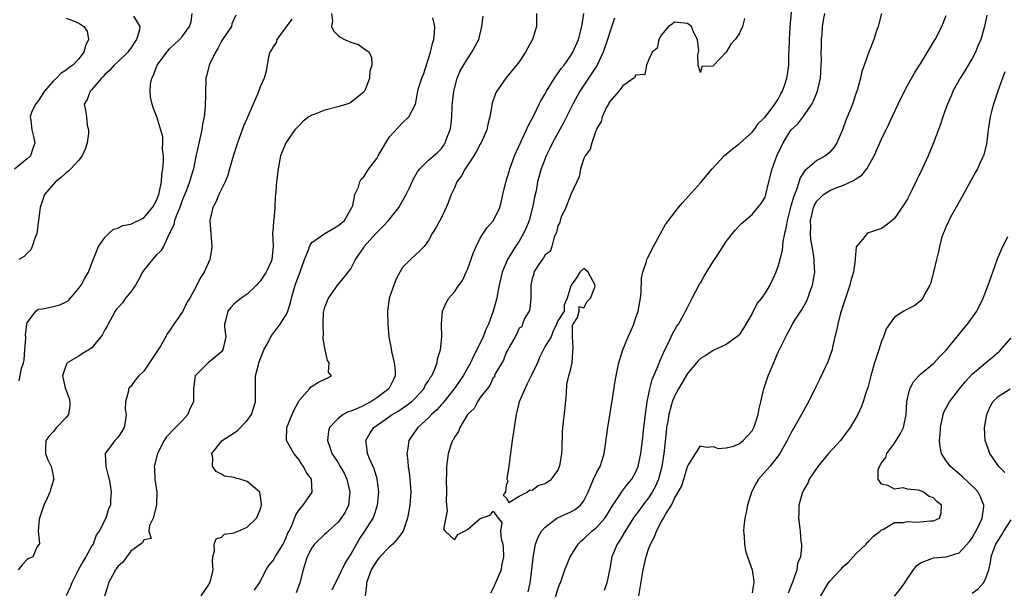
# Model space of a CAD drawing. Units: inches. Extents: x 2556000 to 2559000, y 1515000 to 1518000.
# Drawn here: x 2556762 to 2556914, y 1516554 to 1516642 of the extents above; entities that cross this region are included whole.
import ezdxf

# ---------------------------------------------------------------- set-up
doc = ezdxf.new("R2010")
doc.units = ezdxf.units.IN
doc.header["$MEASUREMENT"] = 0
doc.layers.add('LD25561515_2ft', color=62, linetype='Continuous')

msp = doc.modelspace()

# ---------------------------------------------------------------- linework, layer by layer
at = {"layer": 'LD25561515_2ft'}
for points, elevation in [([(2556840.4, 1516553.6), (2556840.7, 1516555), (2556840.98, 1516557), (2556841.15, 1516558.85), (2556841.18, 1516559), (2556841.24, 1516559.24), (2556841.55, 1516561), (2556841.93, 1516562.07), (2556842.47, 1516563), (2556843, 1516563.61), (2556844.83, 1516565), (2556844.94, 1516565.06), (2556847, 1516565.97), (2556847.66, 1516566.34), (2556848.5, 1516567), (2556849, 1516567.65), (2556849.65, 1516569), (2556850.15, 1516570.15), (2556850.48, 1516571), (2556851, 1516572.11), (2556851.5, 1516573), (2556851.86, 1516574.14), (2556852.16, 1516575), (2556852.36, 1516576.36), (2556852.49, 1516577.51), (2556852.69, 1516579), (2556853.44, 1516583.44), (2556853.84, 1516586.16), (2556853.99, 1516587), (2556854.26, 1516588.26), (2556854.4, 1516589), (2556855, 1516591), (2556855.83, 1516593), (2556856.21, 1516593.79), (2556856.7, 1516595), (2556857, 1516595.84), (2556857.37, 1516597), (2556857.75, 1516599), (2556857.86, 1516599.86), (2556857.91, 1516602.09), (2556858.1, 1516603), (2556858.68, 1516604.68), (2556858.75, 1516605), (2556858.83, 1516605.17), (2556859.77, 1516607), (2556860.82, 1516609), (2556861.64, 1516610.36), (2556862.06, 1516611), (2556863.6, 1516613), (2556864.25, 1516613.75), (2556867, 1516616.8), (2556868.01, 1516617.99), (2556868.82, 1516619), (2556870.69, 1516621), (2556871, 1516621.28), (2556871.94, 1516622.06), (2556873, 1516622.83), (2556875, 1516624.63), (2556875.29, 1516625), (2556875.98, 1516626.02), (2556877, 1516626.97), (2556878.52, 1516629), (2556879, 1516629.75), (2556879.41, 1516630.59), (2556879.67, 1516631), (2556880.03, 1516632.03), (2556880.35, 1516633), (2556880.45, 1516633.55), (2556880.66, 1516635), (2556880.69, 1516636.69), (2556880.74, 1516637.26), (2556880.77, 1516639), (2556880.86, 1516640.86), (2556881.22, 1516645)], 9008), ([(2556810.1, 1516553.9), (2556810.63, 1516555), (2556811, 1516555.68), (2556812.08, 1516557.92), (2556813, 1516559.4), (2556813.88, 1516561), (2556814.3, 1516561.7), (2556815.17, 1516563), (2556816.43, 1516565), (2556816.6, 1516565.4), (2556817.14, 1516567), (2556817.35, 1516569), (2556817.09, 1516571.09), (2556816.61, 1516572.61), (2556815.95, 1516574.05), (2556815.57, 1516575), (2556815.54, 1516575.54), (2556815.32, 1516577), (2556815.92, 1516578.08), (2556816.53, 1516579), (2556819, 1516580.7), (2556819.4, 1516581), (2556820.41, 1516581.59), (2556821, 1516581.98), (2556822.38, 1516583), (2556823, 1516583.61), (2556824.28, 1516585), (2556824.51, 1516585.49), (2556825, 1516586.21), (2556825.28, 1516586.72), (2556825.5, 1516587), (2556825.94, 1516587.94), (2556826.32, 1516589), (2556826.38, 1516589.62), (2556826.83, 1516591), (2556827.04, 1516593), (2556827.03, 1516594.97), (2556827.18, 1516597), (2556827.74, 1516598.26), (2556828.12, 1516599), (2556829, 1516600), (2556829.71, 1516601), (2556830.26, 1516601.74), (2556830.83, 1516603), (2556831, 1516603.41), (2556831.95, 1516606.05), (2556832.36, 1516607), (2556833, 1516608.27), (2556833.45, 1516609), (2556834.07, 1516609.93), (2556835.02, 1516611), (2556836.01, 1516613), (2556836.23, 1516613.77), (2556836.49, 1516615), (2556836.95, 1516616.95), (2556837.44, 1516618.56), (2556837.55, 1516619), (2556838.31, 1516621), (2556839.19, 1516623), (2556839.39, 1516623.39), (2556840.15, 1516625), (2556840.38, 1516625.62), (2556841.25, 1516627.25), (2556842.09, 1516629), (2556842.4, 1516629.6), (2556843, 1516630.58), (2556843.23, 1516631), (2556843.64, 1516631.64), (2556844.68, 1516633.32), (2556845, 1516633.72), (2556845.51, 1516634.49), (2556845.94, 1516635), (2556847, 1516636.48), (2556847.32, 1516637), (2556848.16, 1516639), (2556848.69, 1516641), (2556848.72, 1516641.28), (2556849.02, 1516643.02)], 9014), ([(2556769, 1516642.28), (2556770.13, 1516641.87), (2556771, 1516641.51), (2556771.77, 1516641), (2556772.25, 1516640.25), (2556772.45, 1516639), (2556771.99, 1516638.01), (2556771.76, 1516637), (2556771, 1516635.98), (2556770.03, 1516635), (2556769.42, 1516634.58), (2556769, 1516634.23), (2556768.23, 1516633.77), (2556767.52, 1516633), (2556767, 1516632.52), (2556765.69, 1516631), (2556764.63, 1516629.37), (2556764.26, 1516629), (2556763.67, 1516627.67), (2556763.47, 1516627), (2556763.56, 1516626.44), (2556763.72, 1516625), (2556763.97, 1516623.97), (2556764.16, 1516623), (2556763.86, 1516622.14), (2556763.49, 1516621), (2556763, 1516620.55), (2556761.05, 1516618.95)], 9032), ([(2556795.26, 1516642.74), (2556794.61, 1516641.39), (2556794.57, 1516641), (2556793.63, 1516639.63), (2556793.16, 1516639), (2556793, 1516638.74), (2556792.44, 1516637.56), (2556792.08, 1516637), (2556791.22, 1516635.22), (2556791.13, 1516635), (2556790.69, 1516633.31), (2556790.6, 1516633), (2556790.6, 1516632.6), (2556790.54, 1516631), (2556790.57, 1516630.57), (2556790.51, 1516628.51), (2556790.32, 1516627), (2556790.09, 1516625.91), (2556789.96, 1516625), (2556789, 1516620.65), (2556788.67, 1516619), (2556788.28, 1516617.72), (2556788.09, 1516617), (2556787.55, 1516615.55), (2556787, 1516614.24), (2556786.56, 1516613), (2556786.21, 1516612.21), (2556785.78, 1516611), (2556785.65, 1516610.35), (2556784.96, 1516608.96), (2556784.05, 1516607), (2556783.67, 1516606.33), (2556783, 1516605.69), (2556782.34, 1516605), (2556781, 1516603.33), (2556780.8, 1516603), (2556780.19, 1516601.81), (2556779.73, 1516601), (2556779, 1516599.97), (2556778.21, 1516599), (2556777.72, 1516598.28), (2556777, 1516597.51), (2556776.77, 1516597.23), (2556776.6, 1516597), (2556775.52, 1516595), (2556775.35, 1516594.65), (2556775, 1516594.08), (2556774.62, 1516593.38), (2556774.4, 1516593), (2556773, 1516591.33), (2556772.5, 1516591), (2556771.55, 1516590.44), (2556771, 1516590.04), (2556769.19, 1516589), (2556769, 1516588.68), (2556768.44, 1516587), (2556768.88, 1516585.12), (2556769.49, 1516583.49), (2556769.6, 1516583), (2556769.57, 1516582.43), (2556769.36, 1516581), (2556769, 1516580.54), (2556767.54, 1516579), (2556767, 1516578.32), (2556766.37, 1516577.63), (2556765.9, 1516577), (2556765.82, 1516575.82), (2556765.83, 1516575), (2556766.12, 1516574.12), (2556766.71, 1516573), (2556766.75, 1516572.75), (2556767, 1516571.61), (2556767.09, 1516571.09), (2556767.12, 1516571), (2556766.58, 1516569.42), (2556766.48, 1516569), (2556766.08, 1516568.08), (2556765.56, 1516567), (2556764.86, 1516564.86), (2556764.68, 1516563), (2556764.9, 1516561.1), (2556764.49, 1516560.49), (2556763.87, 1516559), (2556763.26, 1516558.74), (2556763, 1516558.61), (2556762.24, 1516557.76), (2556761.61, 1516557)], 9026), ([(2556779.44, 1516642.56), (2556780.41, 1516641), (2556780.29, 1516640.29), (2556779.89, 1516639), (2556779.52, 1516638.48), (2556779, 1516637.62), (2556778.72, 1516637.28), (2556778.53, 1516637), (2556777, 1516635.5), (2556776.46, 1516635), (2556775.77, 1516634.23), (2556775, 1516633.55), (2556774.75, 1516633.25), (2556774.47, 1516633), (2556773, 1516631.27), (2556772.72, 1516631), (2556772.29, 1516629.71), (2556771.82, 1516629), (2556772.03, 1516628.03), (2556772.15, 1516627), (2556772.26, 1516625.74), (2556772.46, 1516625), (2556772.46, 1516624.46), (2556772.26, 1516623), (2556771.96, 1516622.04), (2556771.52, 1516621), (2556771, 1516620.34), (2556769.75, 1516619), (2556769.37, 1516618.63), (2556769, 1516618.37), (2556768.28, 1516617.72), (2556767.4, 1516617), (2556767, 1516616.58), (2556765.66, 1516615), (2556764.98, 1516613), (2556764.76, 1516611), (2556764.48, 1516609), (2556764.14, 1516608.14), (2556763.79, 1516607), (2556763.55, 1516606.45), (2556763, 1516605.95), (2556762.55, 1516605.45), (2556761.72, 1516605)], 9030), ([(2556761.77, 1516586.23), (2556762.14, 1516588.14), (2556762.42, 1516589), (2556762.51, 1516589.49), (2556762.66, 1516591), (2556762.78, 1516592.78), (2556762.78, 1516593), (2556762.74, 1516593.26), (2556762.95, 1516595), (2556763, 1516595.21), (2556764.34, 1516597), (2556764.71, 1516597.29), (2556765.36, 1516597.36), (2556767, 1516597.7), (2556768.02, 1516597.98), (2556769, 1516598.43), (2556769.36, 1516598.64), (2556769.7, 1516599), (2556771, 1516600.53), (2556771.35, 1516601), (2556771.92, 1516602.08), (2556772.47, 1516603), (2556773, 1516604.42), (2556774.03, 1516607), (2556775, 1516608.37), (2556775.6, 1516609), (2556776.34, 1516609.66), (2556777, 1516609.83), (2556777.79, 1516610.21), (2556779, 1516610.46), (2556781, 1516611.43), (2556782.38, 1516613), (2556783, 1516614.08), (2556783.26, 1516614.74), (2556783.35, 1516615), (2556783.46, 1516615.46), (2556783.74, 1516617), (2556783.82, 1516618.18), (2556783.96, 1516619), (2556784.07, 1516620.07), (2556784.06, 1516621), (2556783.92, 1516622.08), (2556783.97, 1516623), (2556783.95, 1516623.95), (2556783.01, 1516627.01), (2556782.45, 1516628.45), (2556782.31, 1516629), (2556782.07, 1516630.07), (2556782, 1516631), (2556782.07, 1516632.07), (2556782.26, 1516633), (2556782.54, 1516633.46), (2556783, 1516634.76), (2556783.1, 1516635), (2556784.55, 1516637), (2556784.75, 1516637.25), (2556785, 1516637.52), (2556786.52, 1516639), (2556787, 1516639.5), (2556788.1, 1516641), (2556788.31, 1516641.69), (2556788.51, 1516643)], 9028), ([(2556803.88, 1516642.12), (2556803, 1516640.91), (2556801.58, 1516639), (2556801.47, 1516638.53), (2556801, 1516637.86), (2556800.7, 1516637.3), (2556800.5, 1516637), (2556800.3, 1516636.3), (2556799.93, 1516634.07), (2556799.62, 1516633), (2556799, 1516631.65), (2556798.62, 1516630.62), (2556797.92, 1516629), (2556797.08, 1516627.08), (2556796.41, 1516625.59), (2556795.75, 1516623.75), (2556795.47, 1516623), (2556794.88, 1516621.12), (2556794.26, 1516619), (2556793.98, 1516618.02), (2556793.57, 1516617), (2556792.62, 1516615), (2556792.16, 1516613.84), (2556791.67, 1516613), (2556791.23, 1516611), (2556791.53, 1516607), (2556791.49, 1516606.51), (2556791.23, 1516605), (2556790.32, 1516603), (2556789.8, 1516602.2), (2556789.21, 1516601), (2556788.11, 1516599), (2556787.69, 1516598.31), (2556787, 1516596.91), (2556785.67, 1516595), (2556785, 1516593.97), (2556784.59, 1516593.41), (2556784.4, 1516593), (2556783.6, 1516591.6), (2556783, 1516590.63), (2556781, 1516587.71), (2556780.26, 1516587), (2556779.69, 1516586.31), (2556779, 1516585.36), (2556778.81, 1516585.19), (2556778.67, 1516585), (2556778.66, 1516584.66), (2556778.18, 1516583), (2556778.14, 1516581.86), (2556778.3, 1516581), (2556778.19, 1516580.19), (2556777.97, 1516579), (2556777.63, 1516578.37), (2556777, 1516577.44), (2556776.55, 1516577), (2556775.26, 1516575.26), (2556775.05, 1516575), (2556775.04, 1516574.96), (2556775.16, 1516573), (2556775.53, 1516571.53), (2556775.64, 1516571), (2556775.84, 1516570.16), (2556775.97, 1516569), (2556775.85, 1516567.85), (2556775.85, 1516567), (2556775.57, 1516566.43), (2556775.13, 1516565), (2556774.13, 1516563), (2556773.65, 1516562.35), (2556773.17, 1516561), (2556773, 1516560.74), (2556772.07, 1516559), (2556771.65, 1516558.35), (2556770.94, 1516557.06), (2556769.9, 1516555), (2556769.65, 1516554.35), (2556769.01, 1516553)], 9024), ([(2556810.01, 1516643), (2556810.16, 1516641.84), (2556810.03, 1516641), (2556810.32, 1516640.32), (2556811, 1516639.65), (2556811.34, 1516639.34), (2556812.03, 1516639), (2556813, 1516638.55), (2556814.19, 1516638.19), (2556815, 1516637.61), (2556815.82, 1516637), (2556816.2, 1516636.2), (2556816.24, 1516635), (2556815.92, 1516634.08), (2556815.9, 1516633), (2556815.22, 1516631.22), (2556815.13, 1516631), (2556815.07, 1516630.93), (2556815, 1516630.84), (2556814.32, 1516630.32), (2556813, 1516629.23), (2556812.86, 1516629.14), (2556812.36, 1516629), (2556811, 1516628.56), (2556809, 1516628.05), (2556807.42, 1516627.42), (2556807, 1516627.29), (2556806.51, 1516627), (2556805.66, 1516626.34), (2556805, 1516625.69), (2556804.36, 1516625), (2556802.94, 1516623), (2556802.37, 1516621.63), (2556802.14, 1516621), (2556801.76, 1516619), (2556801.53, 1516617), (2556801.42, 1516615.42), (2556801.33, 1516614.67), (2556801.28, 1516613), (2556801.12, 1516611.12), (2556801.07, 1516610.93), (2556801, 1516609.88), (2556800.92, 1516609.08), (2556800.98, 1516607), (2556800.8, 1516605), (2556800.67, 1516604.67), (2556799.9, 1516603), (2556799, 1516601.62), (2556798.69, 1516601.31), (2556798.44, 1516601), (2556797, 1516599.64), (2556796.07, 1516599), (2556795.48, 1516598.52), (2556795, 1516598.1), (2556794.46, 1516597.54), (2556794.01, 1516597), (2556793.69, 1516595.69), (2556793.48, 1516595), (2556793.5, 1516594.5), (2556793.67, 1516593), (2556793.23, 1516591), (2556793, 1516590.69), (2556792.09, 1516589.91), (2556790.96, 1516589), (2556789, 1516587.06), (2556788.96, 1516587), (2556788.72, 1516585), (2556788.71, 1516583), (2556788.13, 1516581.87), (2556787.81, 1516581), (2556787, 1516580.09), (2556785.92, 1516579), (2556785.43, 1516578.57), (2556785, 1516578.02), (2556784.49, 1516577.51), (2556784.17, 1516577), (2556783.14, 1516575), (2556782.63, 1516573), (2556782.67, 1516572.67), (2556782.72, 1516571), (2556783.04, 1516569), (2556782.97, 1516567), (2556782.48, 1516565), (2556781.88, 1516563.88), (2556781.8, 1516563), (2556782.14, 1516561.86), (2556781, 1516561.67), (2556780.82, 1516561.18), (2556780.53, 1516561), (2556779, 1516559.89), (2556777.78, 1516558.22), (2556777, 1516557.54), (2556776.8, 1516557.2), (2556776.63, 1516557), (2556776.16, 1516556.16), (2556775.58, 1516555), (2556775.45, 1516554.55), (2556774.94, 1516552.94)], 9022), ([(2556789.89, 1516553), (2556791, 1516554.64), (2556791.14, 1516554.86), (2556791.24, 1516555), (2556791.33, 1516555.33), (2556791.71, 1516557), (2556791.63, 1516558.37), (2556791.66, 1516559), (2556791.96, 1516559.96), (2556791.89, 1516561), (2556792.18, 1516561.82), (2556793, 1516562.07), (2556793.5, 1516562.5), (2556795, 1516562.74), (2556795.17, 1516562.83), (2556795.62, 1516563), (2556797, 1516563.6), (2556798.45, 1516565), (2556799, 1516566.31), (2556799.19, 1516567), (2556799.22, 1516567.22), (2556799, 1516568.71), (2556798.96, 1516568.96), (2556798.93, 1516569), (2556797, 1516570.65), (2556795.85, 1516571), (2556795.18, 1516571.18), (2556795, 1516571.26), (2556793.5, 1516571.51), (2556793, 1516571.81), (2556792.22, 1516572.22), (2556791.62, 1516573), (2556791.68, 1516574.32), (2556791.54, 1516575), (2556793.13, 1516577), (2556794.27, 1516577.73), (2556795, 1516578.17), (2556795.47, 1516578.53), (2556797, 1516580.07), (2556797.63, 1516581), (2556798.25, 1516583), (2556798.27, 1516584.27), (2556798.26, 1516585), (2556798.28, 1516585.72), (2556798.29, 1516587), (2556798.72, 1516588.72), (2556798.81, 1516589), (2556799.58, 1516591), (2556800.27, 1516592.27), (2556800.75, 1516593.25), (2556801, 1516593.52), (2556802.09, 1516595), (2556803, 1516596.42), (2556803.28, 1516597), (2556803.67, 1516598.33), (2556803.84, 1516599), (2556804.39, 1516601), (2556804.57, 1516601.43), (2556805.23, 1516603.23), (2556805.83, 1516605), (2556806.46, 1516606.46), (2556806.62, 1516607), (2556807, 1516607.58), (2556809, 1516609), (2556811, 1516610.18), (2556811.44, 1516610.56), (2556812.01, 1516611), (2556813.18, 1516613), (2556813.3, 1516613.3), (2556813.62, 1516615), (2556814.17, 1516616.17), (2556814.41, 1516617), (2556814.62, 1516617.38), (2556815, 1516617.76), (2556815.46, 1516618.54), (2556815.76, 1516619), (2556817, 1516620.58), (2556817.23, 1516621), (2556818.42, 1516623), (2556819, 1516623.93), (2556821, 1516626.12), (2556821.97, 1516627), (2556822.97, 1516629), (2556823.32, 1516630.68), (2556823.34, 1516631), (2556823.44, 1516631.44), (2556823.95, 1516633), (2556824.27, 1516633.73), (2556825, 1516636.04), (2556825.29, 1516637), (2556825.62, 1516638.38), (2556825.83, 1516639), (2556825.93, 1516639.93), (2556826, 1516641), (2556825.66, 1516642.34)], 9020), ([(2556798.11, 1516553.89), (2556798.89, 1516555), (2556799.93, 1516557), (2556800.33, 1516557.67), (2556801, 1516558.43), (2556801.21, 1516558.79), (2556801.31, 1516559), (2556802.53, 1516561), (2556803, 1516561.99), (2556803.28, 1516562.72), (2556803.45, 1516563), (2556803.88, 1516563.88), (2556804.48, 1516565.52), (2556805, 1516566.31), (2556805.63, 1516567), (2556807.05, 1516569), (2556806.9, 1516571), (2556806.09, 1516572.09), (2556805.69, 1516573), (2556805.39, 1516573.39), (2556805, 1516573.99), (2556804.18, 1516575), (2556803.05, 1516577), (2556803.1, 1516579), (2556803.95, 1516581), (2556804.25, 1516581.75), (2556804.93, 1516583), (2556805, 1516583.16), (2556806.63, 1516585), (2556806.76, 1516585.24), (2556808, 1516586), (2556809, 1516586.48), (2556809.37, 1516586.63), (2556810.01, 1516587), (2556809.57, 1516587.57), (2556809.63, 1516589), (2556809.38, 1516589.38), (2556809.02, 1516591.02), (2556808.71, 1516592.71), (2556808.74, 1516593), (2556808.79, 1516593.21), (2556808.71, 1516595), (2556808.8, 1516596.8), (2556809, 1516597.61), (2556809.38, 1516598.62), (2556809.53, 1516599), (2556811, 1516601.07), (2556811.89, 1516602.11), (2556812.61, 1516603), (2556813, 1516603.54), (2556813.72, 1516605), (2556815, 1516606.85), (2556815.08, 1516607), (2556816.84, 1516609), (2556817, 1516609.17), (2556817.95, 1516610.05), (2556818.83, 1516611), (2556820.44, 1516613), (2556821.55, 1516615), (2556822.05, 1516616.05), (2556822.64, 1516617.36), (2556823.36, 1516618.64), (2556823.65, 1516619), (2556825, 1516620.33), (2556826.43, 1516621.57), (2556827, 1516622.15), (2556827.37, 1516622.63), (2556827.59, 1516623), (2556827.88, 1516623.88), (2556828.33, 1516625), (2556828.46, 1516625.54), (2556828.6, 1516627), (2556828.68, 1516628.68), (2556828.72, 1516629.28), (2556828.91, 1516631), (2556829, 1516631.42), (2556829.44, 1516633), (2556829.88, 1516634.12), (2556831, 1516636), (2556831.71, 1516637), (2556832.76, 1516639), (2556833.25, 1516641), (2556833.44, 1516642.56)], 9018), ([(2556841.66, 1516643), (2556841.7, 1516641), (2556841.05, 1516639), (2556840.33, 1516637.67), (2556839.98, 1516637), (2556839, 1516635.54), (2556838.59, 1516635), (2556836.96, 1516633), (2556835.54, 1516631), (2556835.35, 1516630.65), (2556834.77, 1516629), (2556834.76, 1516628.76), (2556834.49, 1516627), (2556834.17, 1516625.83), (2556834.03, 1516625), (2556833.13, 1516623), (2556833, 1516622.8), (2556832.37, 1516621.63), (2556831.99, 1516621), (2556830.64, 1516619), (2556830.08, 1516617.92), (2556829.39, 1516617), (2556829, 1516616.07), (2556828.49, 1516615), (2556828.11, 1516613.89), (2556827.74, 1516613), (2556827, 1516611.45), (2556826.12, 1516609.88), (2556825.59, 1516609), (2556825, 1516607.93), (2556824.31, 1516607), (2556823.68, 1516606.32), (2556822.22, 1516605), (2556821, 1516603.72), (2556820.55, 1516603), (2556820.02, 1516601.98), (2556819.62, 1516601), (2556818.94, 1516599), (2556818.7, 1516597.3), (2556818.65, 1516597), (2556818.7, 1516595), (2556818.89, 1516593), (2556819.21, 1516591.21), (2556819.26, 1516590.74), (2556819.72, 1516589), (2556819.84, 1516587.84), (2556819.84, 1516587), (2556819.57, 1516586.43), (2556818.85, 1516585), (2556817, 1516583.58), (2556816.11, 1516583), (2556815.39, 1516582.61), (2556815, 1516582.41), (2556813.91, 1516581.91), (2556813, 1516581.53), (2556812.58, 1516581.42), (2556811.82, 1516581), (2556811, 1516580.37), (2556809.71, 1516579), (2556809.56, 1516578.44), (2556809.39, 1516577), (2556809.83, 1516575.83), (2556810.09, 1516575), (2556811, 1516573.63), (2556811.37, 1516573), (2556811.96, 1516571.96), (2556812.39, 1516571), (2556812.86, 1516569), (2556812.65, 1516567), (2556812.1, 1516565.9), (2556811.53, 1516565), (2556811, 1516564.34), (2556809.5, 1516563), (2556809.26, 1516562.74), (2556809, 1516562.51), (2556807.41, 1516561), (2556807, 1516560.43), (2556806.27, 1516559), (2556805.9, 1516557.9), (2556805.63, 1516557), (2556805.14, 1516555), (2556804.54, 1516553.46)], 9016), ([(2556853.75, 1516642.25), (2556853, 1516640.12), (2556852.67, 1516639), (2556852.01, 1516637), (2556851.04, 1516635), (2556850.24, 1516633.76), (2556849.7, 1516633), (2556848.39, 1516631), (2556847.3, 1516629), (2556846.3, 1516627), (2556845.88, 1516626.12), (2556845, 1516624.49), (2556844.18, 1516623), (2556843.79, 1516622.21), (2556843.17, 1516621), (2556843, 1516620.58), (2556842.42, 1516619), (2556842.1, 1516617.9), (2556841.86, 1516617), (2556841.61, 1516615.61), (2556841.37, 1516614.63), (2556841.09, 1516613), (2556840.53, 1516611), (2556840.11, 1516609.89), (2556839.7, 1516609), (2556839, 1516607.81), (2556838.46, 1516607), (2556837.64, 1516605.64), (2556837.23, 1516605), (2556836.4, 1516603), (2556835.93, 1516601), (2556835.65, 1516599.65), (2556835.54, 1516599), (2556835, 1516597), (2556834.25, 1516595), (2556833.85, 1516594.15), (2556833.42, 1516593), (2556832.45, 1516591), (2556831.95, 1516590.05), (2556831.47, 1516589), (2556830.34, 1516587), (2556829.81, 1516586.19), (2556828.97, 1516585), (2556827.36, 1516583), (2556827.21, 1516582.79), (2556827, 1516582.57), (2556826.27, 1516581.73), (2556825.48, 1516581), (2556825, 1516580.48), (2556823.37, 1516579), (2556822.38, 1516577.62), (2556821.97, 1516577), (2556821.82, 1516575.82), (2556821.64, 1516575), (2556821.82, 1516573.82), (2556821.85, 1516573), (2556822.02, 1516572.02), (2556822.14, 1516571), (2556822.25, 1516569), (2556822.12, 1516567), (2556821.77, 1516565), (2556821.08, 1516563), (2556820.22, 1516561.78), (2556819.5, 1516561), (2556819, 1516560.55), (2556817.48, 1516559), (2556817.25, 1516558.75), (2556817, 1516558.42), (2556816.45, 1516557.55), (2556816.13, 1516557), (2556815.44, 1516555), (2556815.4, 1516554.6), (2556815.19, 1516553)], 9012), ([(2556873.8, 1516642.2), (2556873.5, 1516641), (2556873, 1516639.85), (2556872.37, 1516639), (2556871.72, 1516638.28), (2556871, 1516637.02), (2556869.04, 1516634.96), (2556869, 1516634.85), (2556867.22, 1516634.78), (2556867, 1516633.86), (2556866.68, 1516635), (2556866.63, 1516636.63), (2556866.72, 1516637), (2556866.76, 1516637.24), (2556866.56, 1516639), (2556866.01, 1516640.01), (2556865.65, 1516641), (2556865, 1516641.47), (2556864.5, 1516641.5), (2556863, 1516641.67), (2556862.66, 1516641.34), (2556862.06, 1516641), (2556861, 1516639.71), (2556860.56, 1516639), (2556860.34, 1516637.66), (2556859.53, 1516637), (2556859, 1516635.8), (2556858.7, 1516635), (2556858.42, 1516633.58), (2556857, 1516633.45), (2556856.88, 1516633.12), (2556855, 1516631.81), (2556854.4, 1516631), (2556853, 1516629.38), (2556852.87, 1516629.13), (2556852.79, 1516629), (2556852.52, 1516628.52), (2556851.82, 1516627), (2556851.69, 1516626.31), (2556851, 1516625.2), (2556850.95, 1516625.05), (2556850.85, 1516624.85), (2556850.24, 1516623), (2556849.96, 1516622.04), (2556849.21, 1516621), (2556849, 1516620.58), (2556848.46, 1516619), (2556848.26, 1516617.74), (2556847, 1516615.03), (2556846.21, 1516613), (2556845.51, 1516611.51), (2556845.33, 1516611), (2556845.29, 1516610.71), (2556845, 1516610.19), (2556844.8, 1516609.2), (2556844.43, 1516608.43), (2556844.05, 1516607), (2556843.81, 1516606.19), (2556843, 1516605.69), (2556842.77, 1516605.23), (2556842.57, 1516605), (2556841.68, 1516603.68), (2556841.27, 1516603), (2556841.25, 1516602.75), (2556841, 1516602.05), (2556840.81, 1516601), (2556840.79, 1516600.79), (2556840.82, 1516599), (2556840.66, 1516597.34), (2556840.53, 1516597), (2556839.85, 1516595.85), (2556839.51, 1516595), (2556839.42, 1516594.58), (2556839, 1516594.34), (2556838.62, 1516593.38), (2556838.38, 1516593), (2556837.45, 1516591.45), (2556837.27, 1516591), (2556837, 1516590.6), (2556836.58, 1516589.42), (2556836.31, 1516589), (2556835.32, 1516587.32), (2556835.2, 1516587), (2556835.19, 1516586.81), (2556835, 1516586.72), (2556834.5, 1516585.5), (2556834.06, 1516585), (2556833, 1516583.65), (2556832.55, 1516583), (2556832.06, 1516581.94), (2556831.02, 1516581), (2556829.84, 1516579), (2556829.63, 1516578.37), (2556829, 1516577.49), (2556828.85, 1516577.15), (2556828.73, 1516577), (2556828.57, 1516576.57), (2556828.06, 1516575), (2556827.92, 1516574.09), (2556827.77, 1516573), (2556827.78, 1516571.78), (2556827.75, 1516571), (2556827.8, 1516569), (2556827.73, 1516567.73), (2556827.78, 1516567), (2556827.89, 1516566.11), (2556827.32, 1516563.32), (2556827.56, 1516563), (2556829, 1516561.63), (2556829.54, 1516562.46), (2556830.58, 1516563), (2556831, 1516563.26), (2556833, 1516564.93), (2556834.52, 1516565.48), (2556835, 1516566.1), (2556835.78, 1516565), (2556836.31, 1516564.31), (2556836.14, 1516563), (2556836.22, 1516561.78), (2556836.46, 1516561), (2556836.54, 1516560.54), (2556836.57, 1516559), (2556836.3, 1516557.7), (2556836.21, 1516557), (2556835.37, 1516555), (2556835, 1516554.17), (2556834.57, 1516553.43)], 9010), ([(2556844.59, 1516552.59), (2556845, 1516554.03), (2556845.26, 1516554.74), (2556845.39, 1516555), (2556845.62, 1516555.62), (2556846.08, 1516557), (2556846.89, 1516559), (2556848.1, 1516561), (2556848.55, 1516561.45), (2556849, 1516561.8), (2556850.25, 1516563), (2556851, 1516563.6), (2556852.25, 1516565), (2556852.55, 1516565.45), (2556853, 1516566.22), (2556853.49, 1516567), (2556854.5, 1516568.5), (2556854.81, 1516569), (2556855.74, 1516570.26), (2556856.39, 1516571), (2556857, 1516572.07), (2556857.38, 1516573), (2556857.81, 1516575), (2556858.05, 1516577), (2556858.27, 1516579), (2556858.56, 1516581.44), (2556858.8, 1516583), (2556859.21, 1516585), (2556859.57, 1516586.43), (2556860.42, 1516588.42), (2556860.73, 1516589.27), (2556861.53, 1516591), (2556862.08, 1516592.08), (2556862.49, 1516593), (2556862.63, 1516593.37), (2556863.35, 1516594.65), (2556863.61, 1516595), (2556864.38, 1516596.38), (2556864.72, 1516597), (2556865, 1516597.57), (2556865.5, 1516598.5), (2556865.72, 1516599), (2556866.86, 1516601.14), (2556867, 1516601.36), (2556867.6, 1516602.4), (2556869, 1516604.67), (2556869.67, 1516605.67), (2556871, 1516607.74), (2556871.99, 1516609), (2556872.45, 1516609.55), (2556873, 1516610.19), (2556873.42, 1516610.58), (2556875, 1516611.93), (2556875.9, 1516613), (2556876.37, 1516613.63), (2556877, 1516614.6), (2556877.13, 1516615), (2556877.58, 1516617), (2556878.08, 1516619), (2556878.83, 1516621), (2556879.77, 1516623), (2556881, 1516624.95), (2556882.06, 1516625.94), (2556883, 1516627.2), (2556884.21, 1516629), (2556884.49, 1516629.51), (2556885.08, 1516631), (2556885.56, 1516633), (2556885.68, 1516635), (2556885.69, 1516635.69), (2556885.66, 1516637), (2556885.7, 1516637.7), (2556885.69, 1516639), (2556885.8, 1516639.8), (2556885.89, 1516641), (2556886.02, 1516641.98), (2556886.23, 1516643)], 9006), ([(2556894.98, 1516643), (2556894.58, 1516641.42), (2556894.47, 1516641), (2556894.17, 1516640.17), (2556893.79, 1516639), (2556893.01, 1516637), (2556892.31, 1516635), (2556891.95, 1516634.05), (2556891.76, 1516633), (2556891.28, 1516631.28), (2556891.12, 1516630.88), (2556890.49, 1516629), (2556890.18, 1516628.19), (2556889.5, 1516626.5), (2556888.97, 1516625.03), (2556888.06, 1516623), (2556887.67, 1516622.33), (2556887, 1516621.54), (2556886.35, 1516621), (2556885, 1516620.27), (2556883.5, 1516619), (2556883.21, 1516618.79), (2556882.4, 1516617.6), (2556881.88, 1516615.88), (2556881.37, 1516614.63), (2556880.93, 1516613.07), (2556880.4, 1516611), (2556880.22, 1516609.78), (2556880.02, 1516609), (2556879.75, 1516607.75), (2556879.64, 1516606.36), (2556879, 1516603.97), (2556878.64, 1516603), (2556878.14, 1516601.86), (2556877.73, 1516601), (2556877, 1516599.8), (2556876.43, 1516599), (2556875.77, 1516598.23), (2556875, 1516596.64), (2556873.65, 1516594.35), (2556873, 1516593.35), (2556872.84, 1516593.16), (2556872.66, 1516593), (2556871, 1516591.84), (2556869, 1516590.91), (2556867.86, 1516590.14), (2556867, 1516589.65), (2556866.67, 1516589.33), (2556865, 1516587.35), (2556863.61, 1516585), (2556863, 1516583.86), (2556862.66, 1516583), (2556862.56, 1516582.56), (2556862.11, 1516581), (2556861.97, 1516579.97), (2556861.79, 1516579), (2556861.7, 1516578.3), (2556861.36, 1516575), (2556861.06, 1516573), (2556860.52, 1516571), (2556860.07, 1516569.93), (2556859.57, 1516569), (2556859, 1516568.14), (2556858.12, 1516567), (2556857.66, 1516566.34), (2556856.79, 1516565.21), (2556855.37, 1516563), (2556855.25, 1516562.75), (2556854.5, 1516561.5), (2556854.13, 1516561), (2556853.32, 1516559), (2556853, 1516557.22), (2556852.57, 1516555), (2556852.16, 1516553.84)], 9004), ([(2556857.49, 1516553), (2556858.17, 1516557), (2556858.32, 1516557.68), (2556858.62, 1516559), (2556859, 1516560.21), (2556859.29, 1516561), (2556859.89, 1516562.11), (2556860.21, 1516563), (2556861, 1516564.48), (2556861.32, 1516565), (2556861.67, 1516565.67), (2556862.52, 1516567), (2556863, 1516568.02), (2556863.59, 1516569), (2556864.1, 1516569.9), (2556864.44, 1516571), (2556865, 1516572.97), (2556865.79, 1516574.21), (2556867, 1516576.16), (2556867.97, 1516575.97), (2556869, 1516576.06), (2556869.77, 1516575.77), (2556871, 1516575.87), (2556872.13, 1516576.13), (2556873, 1516576.49), (2556873.6, 1516577), (2556874.26, 1516577.74), (2556875, 1516578.52), (2556875.27, 1516579), (2556875.42, 1516579.42), (2556875.94, 1516581), (2556876.07, 1516581.93), (2556876.36, 1516583), (2556876.83, 1516585), (2556877.49, 1516587), (2556877.82, 1516587.82), (2556879, 1516590.63), (2556880.19, 1516593), (2556880.48, 1516593.52), (2556881.24, 1516595), (2556881.62, 1516595.62), (2556882.52, 1516597), (2556882.72, 1516597.28), (2556883.43, 1516598.57), (2556883.6, 1516599), (2556883.92, 1516599.92), (2556884.32, 1516601), (2556884.66, 1516603), (2556884.57, 1516604.57), (2556884.57, 1516605), (2556884.53, 1516605.47), (2556884.27, 1516607), (2556884.08, 1516608.08), (2556884.01, 1516609), (2556884.05, 1516609.95), (2556884, 1516611), (2556884.3, 1516612.3), (2556884.48, 1516613), (2556884.64, 1516613.36), (2556885, 1516613.99), (2556886.01, 1516615), (2556887, 1516615.66), (2556888.08, 1516616.08), (2556889, 1516616.42), (2556890.78, 1516617.22), (2556891, 1516617.42), (2556891.97, 1516618.03), (2556892.72, 1516619), (2556893, 1516619.47), (2556893.86, 1516621), (2556895, 1516623.55), (2556896.11, 1516625.89), (2556896.61, 1516627), (2556897.55, 1516629), (2556898.53, 1516631), (2556899, 1516631.87), (2556900.13, 1516633.87), (2556900.87, 1516635), (2556901, 1516635.23), (2556902.1, 1516637), (2556903.16, 1516638.84), (2556903.27, 1516639), (2556904.3, 1516641), (2556904.52, 1516641.48), (2556905, 1516642.68)], 9002), ([(2556911.28, 1516642.72), (2556910.89, 1516641), (2556910.34, 1516639), (2556909.84, 1516637.84), (2556909.5, 1516637), (2556909, 1516636.05), (2556908.35, 1516635), (2556907.87, 1516634.13), (2556907.13, 1516633), (2556906.01, 1516631), (2556905.73, 1516630.27), (2556905.17, 1516629), (2556905, 1516628.47), (2556904.48, 1516627), (2556904.11, 1516625.89), (2556903.02, 1516623), (2556902.19, 1516621), (2556901.28, 1516619), (2556899.67, 1516615.67), (2556899, 1516614.36), (2556898.49, 1516613.51), (2556897, 1516611.29), (2556896.61, 1516611), (2556895.72, 1516610.28), (2556895, 1516609.75), (2556893, 1516609.11), (2556892.92, 1516609.08), (2556892.79, 1516609), (2556892.06, 1516608.06), (2556891.08, 1516606.92), (2556890.9, 1516605.1), (2556890.91, 1516604.91), (2556890.65, 1516603), (2556890.26, 1516601.74), (2556890.09, 1516601), (2556889.4, 1516599), (2556889.31, 1516598.69), (2556889, 1516597.75), (2556888.66, 1516596.66), (2556888.24, 1516595), (2556888.05, 1516593.94), (2556887.8, 1516593), (2556887.42, 1516591.42), (2556887.34, 1516591), (2556887.27, 1516590.73), (2556886.63, 1516589), (2556886.27, 1516588.27), (2556885.46, 1516586.54), (2556884.79, 1516585.21), (2556883.72, 1516583), (2556883, 1516581.68), (2556882.65, 1516581), (2556881, 1516578.14), (2556880.43, 1516577), (2556879.28, 1516575), (2556879, 1516574.62), (2556877.72, 1516573), (2556875.99, 1516571), (2556875.61, 1516570.39), (2556874.89, 1516569), (2556874.28, 1516567), (2556874.1, 1516565.9), (2556873.88, 1516565), (2556873.73, 1516563.73), (2556873.69, 1516563), (2556873.78, 1516562.22), (2556873.8, 1516561), (2556873.96, 1516559.96), (2556874.26, 1516559), (2556874.99, 1516557), (2556875.26, 1516555.26), (2556875.28, 1516555), (2556875.22, 1516554.78), (2556875, 1516553.47)], 9000), ([(2556914.03, 1516633.97), (2556913.66, 1516633), (2556912.96, 1516631), (2556912.29, 1516629), (2556912.05, 1516628.05), (2556911.76, 1516627), (2556911.66, 1516626.35), (2556911.47, 1516625), (2556911.24, 1516623.24), (2556911.21, 1516622.79), (2556910.72, 1516621), (2556910.45, 1516620.45), (2556909.81, 1516619), (2556909.53, 1516618.47), (2556907.41, 1516614.59), (2556907, 1516613.87), (2556906.7, 1516613.3), (2556905.86, 1516611.86), (2556905.4, 1516611), (2556905.29, 1516610.71), (2556905, 1516610.12), (2556904.68, 1516609.32), (2556904.52, 1516609), (2556904.27, 1516608.27), (2556903.93, 1516607), (2556903.78, 1516606.22), (2556903.46, 1516605), (2556903, 1516603), (2556902.59, 1516601.41), (2556902.44, 1516601), (2556901.75, 1516599.75), (2556901.38, 1516599), (2556901, 1516598.57), (2556900.11, 1516597.89), (2556899, 1516597.28), (2556898.8, 1516597.2), (2556898.41, 1516597), (2556897, 1516596.08), (2556895.72, 1516594.28), (2556895.28, 1516593), (2556895, 1516592.34), (2556894.57, 1516591), (2556894.38, 1516590.38), (2556893.92, 1516589), (2556893.33, 1516587), (2556892.85, 1516585.15), (2556892.68, 1516584.68), (2556892.17, 1516583), (2556891.86, 1516582.14), (2556891.31, 1516581), (2556890.14, 1516579), (2556889.64, 1516578.36), (2556888.64, 1516577), (2556886.82, 1516575), (2556885.16, 1516573), (2556883.82, 1516571), (2556883.59, 1516570.41), (2556883, 1516569.42), (2556882.86, 1516569.14), (2556882.77, 1516569), (2556882.66, 1516568.66), (2556882.23, 1516567), (2556882.22, 1516565.78), (2556882.17, 1516565), (2556882.4, 1516563), (2556882.54, 1516561.46), (2556882.61, 1516561), (2556882.64, 1516560.64), (2556882.45, 1516559), (2556882.01, 1516557.99), (2556881.9, 1516557), (2556881.36, 1516555.36), (2556881.13, 1516554.87), (2556880.57, 1516553.43)], 8998), ([(2556885.59, 1516553), (2556886.82, 1516555), (2556887, 1516555.26), (2556888.64, 1516557), (2556888.81, 1516557.19), (2556889, 1516557.46), (2556889.84, 1516558.16), (2556891, 1516559.47), (2556892.6, 1516561), (2556892.79, 1516561.21), (2556893, 1516561.39), (2556893.76, 1516562.24), (2556894.8, 1516563), (2556895, 1516563.2), (2556895.31, 1516563.31), (2556897, 1516564.31), (2556898.31, 1516564.31), (2556899, 1516564.49), (2556900.39, 1516564.39), (2556902.56, 1516564.56), (2556903, 1516564.58), (2556903.93, 1516565), (2556904.21, 1516565.79), (2556904.25, 1516567), (2556903.55, 1516567.55), (2556903, 1516568.14), (2556902.34, 1516568.34), (2556901.48, 1516569), (2556901, 1516569.21), (2556900.69, 1516569.31), (2556899, 1516569.5), (2556898.34, 1516569.66), (2556897, 1516569.5), (2556895.98, 1516570.02), (2556895, 1516570.23), (2556894.49, 1516571), (2556894.49, 1516572.49), (2556894.65, 1516573), (2556895, 1516573.54), (2556895.65, 1516574.35), (2556895.79, 1516575), (2556897, 1516576.57), (2556897.25, 1516577), (2556897.92, 1516578.08), (2556898.36, 1516579), (2556898.81, 1516581), (2556898.9, 1516583), (2556899, 1516583.51), (2556899.38, 1516585), (2556899.93, 1516586.07), (2556900.76, 1516587), (2556901, 1516587.25), (2556903, 1516588.92), (2556904.01, 1516589.99), (2556905, 1516590.97), (2556907.7, 1516594.3), (2556908.29, 1516595), (2556909.7, 1516597), (2556910.68, 1516599), (2556911.44, 1516601), (2556912.16, 1516603), (2556912.93, 1516605.07), (2556913.5, 1516606.5), (2556914.51, 1516608.51)], 8996), ([(2556897, 1516552.94), (2556897.9, 1516554.1), (2556898.57, 1516555), (2556899, 1516555.69), (2556899.92, 1516557), (2556900.39, 1516557.61), (2556901, 1516558.11), (2556902.78, 1516558.78), (2556903, 1516558.89), (2556905, 1516559.04), (2556907, 1516559.62), (2556908.59, 1516561.41), (2556909, 1516561.98), (2556909.36, 1516562.64), (2556909.58, 1516563), (2556910.16, 1516564.16), (2556910.53, 1516565), (2556910.78, 1516566.78), (2556910.79, 1516567), (2556910.3, 1516568.3), (2556909.91, 1516569), (2556909.5, 1516569.5), (2556907.45, 1516571.45), (2556905.64, 1516573), (2556905, 1516573.88), (2556904.26, 1516575), (2556904.03, 1516576.03), (2556903.93, 1516577), (2556904.05, 1516577.95), (2556904.1, 1516579), (2556904.51, 1516581), (2556904.63, 1516581.37), (2556905.47, 1516583), (2556907.01, 1516585), (2556907.93, 1516586.07), (2556909, 1516587.23), (2556911, 1516588.96), (2556912.14, 1516589.86), (2556913.19, 1516590.81), (2556915, 1516592.89)], 8994), ([(2556914.04, 1516572.04), (2556913.12, 1516573), (2556911.7, 1516575), (2556911.02, 1516577), (2556910.89, 1516579), (2556911.24, 1516581), (2556911.77, 1516582.23), (2556912.17, 1516583), (2556913, 1516583.81), (2556914.84, 1516585)], 8992), ([(2556909, 1516553.39), (2556909.9, 1516554.1), (2556910.73, 1516555), (2556911, 1516555.49), (2556911.56, 1516557), (2556911.84, 1516558.16), (2556911.95, 1516559), (2556912.46, 1516560.46), (2556912.67, 1516561), (2556913, 1516561.57), (2556913.56, 1516562.44), (2556913.9, 1516563), (2556915, 1516564.72)], 8992)]:
    msp.add_lwpolyline(points, dxfattribs=dict(at, elevation=elevation))
at = {"layer": 'LD25561515_2ft', "elevation": 9010}
msp.add_lwpolyline([(2556847.27, 1516593), (2556847.23, 1516594.77), (2556847.33, 1516595), (2556848.01, 1516596.01), (2556848.26, 1516597), (2556848.27, 1516597.73), (2556849, 1516597.52), (2556849.52, 1516598.48), (2556850.02, 1516599), (2556850.7, 1516600.7), (2556850.77, 1516601), (2556850.45, 1516601.55), (2556849.68, 1516603), (2556849, 1516603.57), (2556848.4, 1516603), (2556847.88, 1516602.12), (2556847.06, 1516601), (2556847, 1516600.88), (2556846.44, 1516599), (2556845.97, 1516597.97), (2556845.98, 1516597), (2556845, 1516595.51), (2556844.79, 1516595), (2556844.23, 1516593.77), (2556843.93, 1516593), (2556843, 1516591.58), (2556842.17, 1516589.83), (2556841.84, 1516589), (2556840.85, 1516587), (2556840.22, 1516585.78), (2556839.01, 1516583), (2556838.53, 1516581), (2556837.93, 1516577), (2556837.45, 1516573.45), (2556837.43, 1516573), (2556837.1, 1516571.1), (2556837.12, 1516571), (2556837.28, 1516570.72), (2556837, 1516570.09), (2556836.91, 1516569.09), (2556836.55, 1516568.55), (2556837, 1516568.16), (2556837.42, 1516567.42), (2556839, 1516568.38), (2556840.26, 1516569), (2556840.64, 1516569.36), (2556841, 1516569.31), (2556841.95, 1516570.05), (2556843, 1516570.35), (2556843.98, 1516571), (2556845, 1516572.37), (2556845.26, 1516573), (2556845.33, 1516573.33), (2556845.59, 1516575), (2556845.64, 1516575.65), (2556845.71, 1516578.29), (2556845.76, 1516579), (2556846.09, 1516582.09), (2556846.31, 1516584.31), (2556846.37, 1516585.63), (2556846.69, 1516587), (2556847, 1516588.1), (2556847.18, 1516589), (2556847.3, 1516590.7), (2556847.37, 1516591.37)], close=True, dxfattribs=at)

doc.saveas('drawing.dxf')
